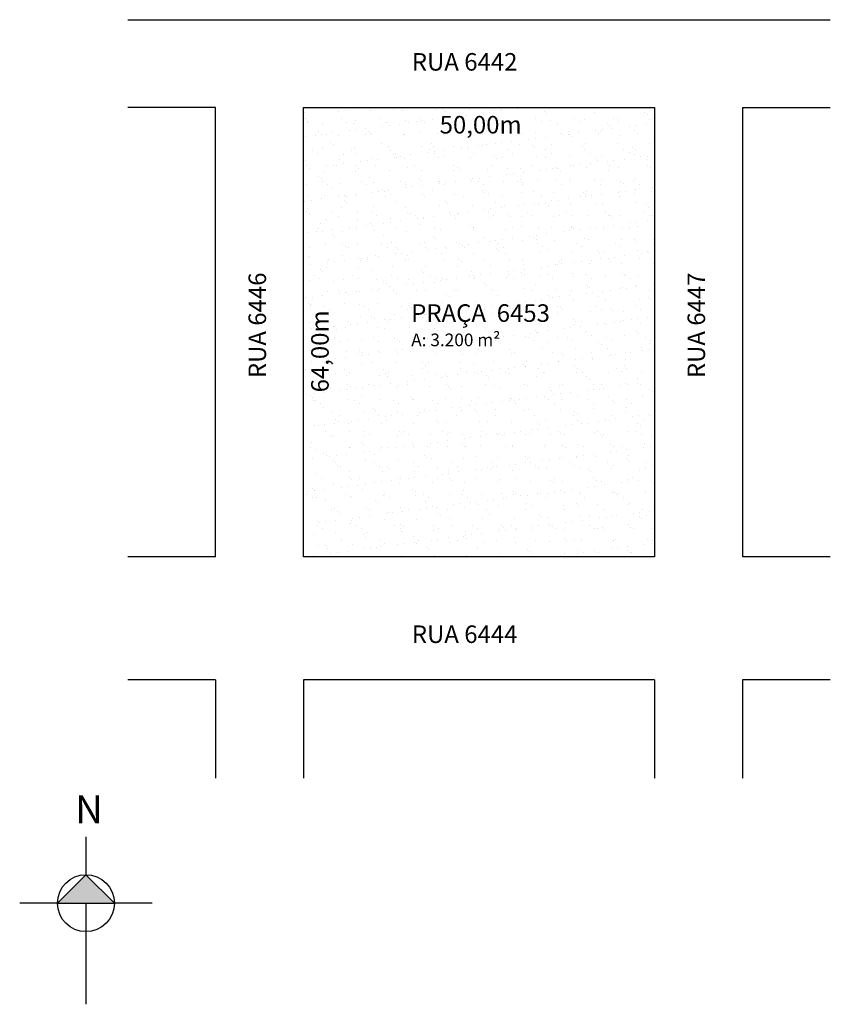
# Model space of a CAD drawing. Units: millimetres. Extents: x 452 to 567, y -15 to 126.
import ezdxf

# ---------------------------------------------------------------- set-up
doc = ezdxf.new("R2010")
doc.units = ezdxf.units.MM
doc.layers.get('0').update_dxf_attribs({"linetype": 'CONTINUOUS'})
doc.styles.get("Standard").update_dxf_attribs({"font": 'ARIAL.TTF'})

msp = doc.modelspace()

# ---------------------------------------------------------------- hatches: boundary and pattern name
h = msp.add_hatch()
h.set_pattern_fill('AR-SAND', color=256, scale=0.07, style=0)
h.set_pattern_definition([(37.5, (492.3045, 49.0166), (-0.112, 3.42589), [0, -2.70256, 0, -3.0226, 0, -2.88925]), (7.5, (492.3045, 49.0166), (3.14666, 5.01778), [0, -1.45796, 0, -2.43586, 0, -0.93345]), (327.5, (490.1176, 49.0166), (5.53695, 0.01006), [0, -0.889, 0, -3.2004, 0, -4.1783]), (317.5, (490.1176, 49.0166), (5.3449, 1.5605), [0, -0.4445, 0, -2.09804, 0, -2.4003])])
h.paths.add_polyline_path([(542.3, 113.02), (492.3, 113.02), (492.3, 49.02), (542.3, 49.02)])
h.paths.add_polyline_path([(507.02, 85.62), (529.58, 85.62), (529.58, 78.32), (507.02, 78.32)], flags=24)
msp.add_hatch(color=256).paths.add_polyline_path([(461.33, 3.76), (457.27, -0.29), (465.38, -0.29)])

# ---------------------------------------------------------------- linework, layer by layer
for p, q in [((467.3, 125.52), (567.3, 125.52)), ((479.8, 113.02), (467.3, 113.02)), ((479.8, 49.02), (479.8, 113.02)), ((492.3, 113.02), (542.3, 113.02)), ((492.3, 49.02), (492.3, 113.02)), ((542.3, 113.02), (542.3, 49.02)), ((554.8, 113.02), (554.8, 49.02)), ((554.8, 113.02), (567.3, 113.02)), ((479.8, 49.02), (467.3, 49.02)), ((542.3, 49.02), (492.3, 49.02)), ((567.3, 49.02), (554.8, 49.02)), ((479.8, 31.52), (467.3, 31.52)), ((479.8, 31.52), (479.8, 17.5)), ((542.3, 31.52), (492.3, 31.52)), ((492.3, 31.52), (492.3, 17.5)), ((542.3, 31.52), (542.3, 17.5)), ((554.8, 31.52), (554.8, 17.5)), ((567.3, 31.52), (554.8, 31.52)), ((461.33, 9.14), (461.33, 3.76)), ((461.33, 3.76), (457.27, -0.29)), ((465.38, -0.29), (461.33, 3.76)), ((457.27, -0.29), (451.9, -0.29)), ((457.27, -0.29), (465.38, -0.29)), ((461.33, -0.29), (461.33, -14.69)), ((470.75, -0.29), (465.38, -0.29))]:
    msp.add_line(p, q)
msp.add_circle((461.33, -0.29), 4.05)

# ---------------------------------------------------------------- texts
at = {"attachment_point": 1}
for s, insert, char_height, width in [('RUA 6442', (507.73, 120.76), 2.5, 50.0964), ('50,00m', (511.69, 111.81), 2.5, 41.4132), ('PRAÇA  6453\\P{\\H0.72x;A: 3.200 m²}', (507.64, 84.99), 2.5, 50.0964), ('RUA 6444', (507.73, 39.26), 2.5, 50.0964), ('N', (459.79, 15.08), 4, 5.0007)]:
    msp.add_mtext(s, dxfattribs=dict(at, insert=insert, char_height=char_height, width=width))
at = {"char_height": 2.5, "attachment_point": 1, "rotation": 90}
for s, insert, width in [('RUA 6446', (484.48, 74.48), 50.0964), ('RUA 6447', (546.98, 74.48), 50.0964), ('64,00m', (493.4, 72.45), 41.4132)]:
    msp.add_mtext(s, dxfattribs=dict(at, insert=insert, width=width))

doc.saveas('drawing.dxf')
